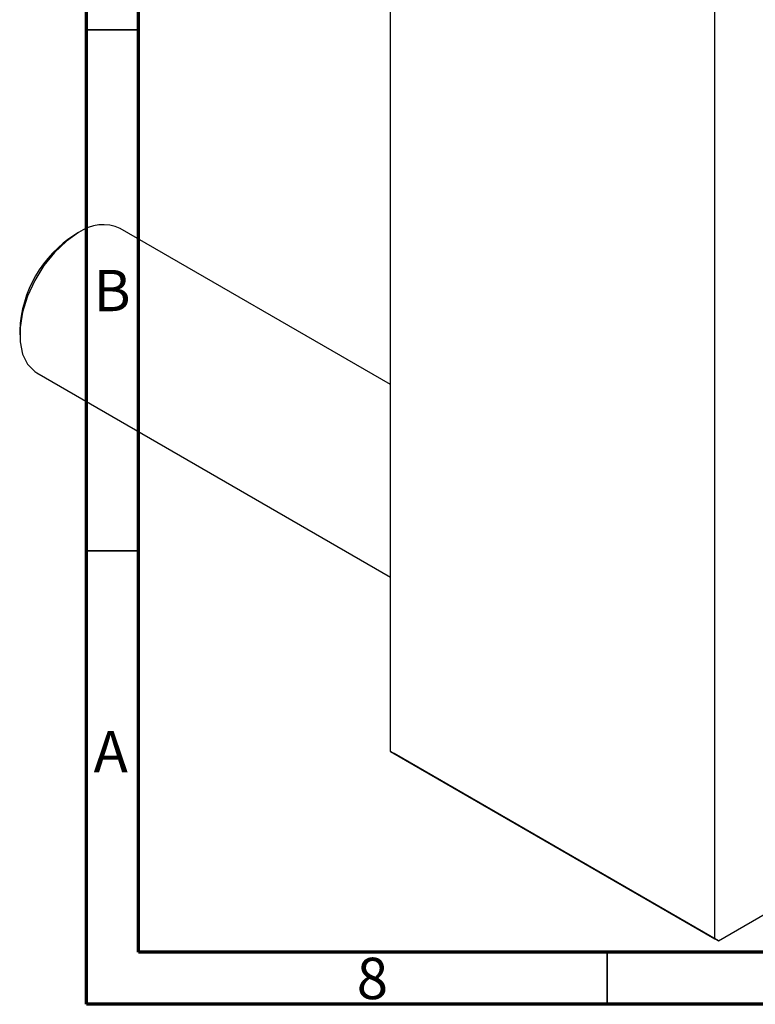
# Model space of a CAD drawing. Units: millimetres. Extents: x 2 to 460, y -45 to 292.
# Drawn here: x 9 to 79, y 5 to 99 of the extents above; entities that cross this region are included whole.
import ezdxf

# ---------------------------------------------------------------- set-up
doc = ezdxf.new("R2010")
doc.units = ezdxf.units.MM
doc.styles.add('SLDTEXTSTYLE0', font='TXT', dxfattribs={"width": 0.75})

msp = doc.modelspace()

# ---------------------------------------------------------------- linework, layer by layer
at = {"color": 7, "linetype": 'Continuous', "lineweight": 70}
for p, q in [((15, 5), (15, 292)), ((20, 10), (20, 287)), ((410, 10), (20, 10)), ((415, 5), (15, 5))]:
    msp.add_line(p, q, dxfattribs=at)
at = {"color": 7, "linetype": 'Continuous', "lineweight": 25}
for p, q in [((44.205, 29.254), (44.205, 122.339)), ((75.317, 11.293), (75.317, 104.378)), ((44.205, 64.455), (18.258, 79.433)), ((14.258, 79.037), (13.904, 78.833)), ((8.602, 69.647), (8.602, 69.239)), ((10.259, 65.577), (44.205, 45.98)), ((44.205, 29.254), (75.317, 11.293)), ((44.558, 29.049), (44.205, 29.254)), ((75.671, 11.088), (44.558, 29.049)), ((75.671, 11.088), (90.158, 19.452)), ((75.317, 11.293), (75.671, 11.088))]:
    msp.add_line(p, q, dxfattribs=at)
at = {"color": 7, "linetype": 'Continuous', "lineweight": 35}
for p, q in [((20, 98.5), (15, 98.5)), ((20, 48.5), (15, 48.5)), ((65, 10), (65, 5))]:
    msp.add_line(p, q, dxfattribs=at)
at = {"color": 7, "linetype": 'Continuous', "lineweight": 25, "flags": 128}
msp.add_lwpolyline([(14.259, 79.037), (13.082, 78.216), (11.958, 77.144), (10.934, 75.87), (10.055, 74.449), (9.36, 72.943), (8.879, 71.418), (8.633, 69.94), (8.633, 68.574), (8.879, 67.381), (9.36, 66.411), (10.055, 65.707), (10.259, 65.577)], dxfattribs=at)
at = {"color": 7, "linetype": 'Continuous', "lineweight": 25}
for centre, radius, start, end in [((16.597, 75.817), 3.98, 65.32762, 125.98284), ((20.063, 69.154), 11.472, 122.46666, 177.53334)]:
    msp.add_arc(centre, radius, start, end, dxfattribs=at)

# ---------------------------------------------------------------- texts
at = {"color": 7, "linetype": 'Continuous', "lineweight": 0, "char_height": 3.969, "attachment_point": 2, "style": 'SLDTEXTSTYLE0'}
for s, insert in [('B', (17.471, 75.468)), ('A', (17.34, 31.218)), ('8', (42.46, 9.468))]:
    msp.add_mtext(s, dxfattribs=dict(at, insert=insert))

doc.saveas('drawing.dxf')
